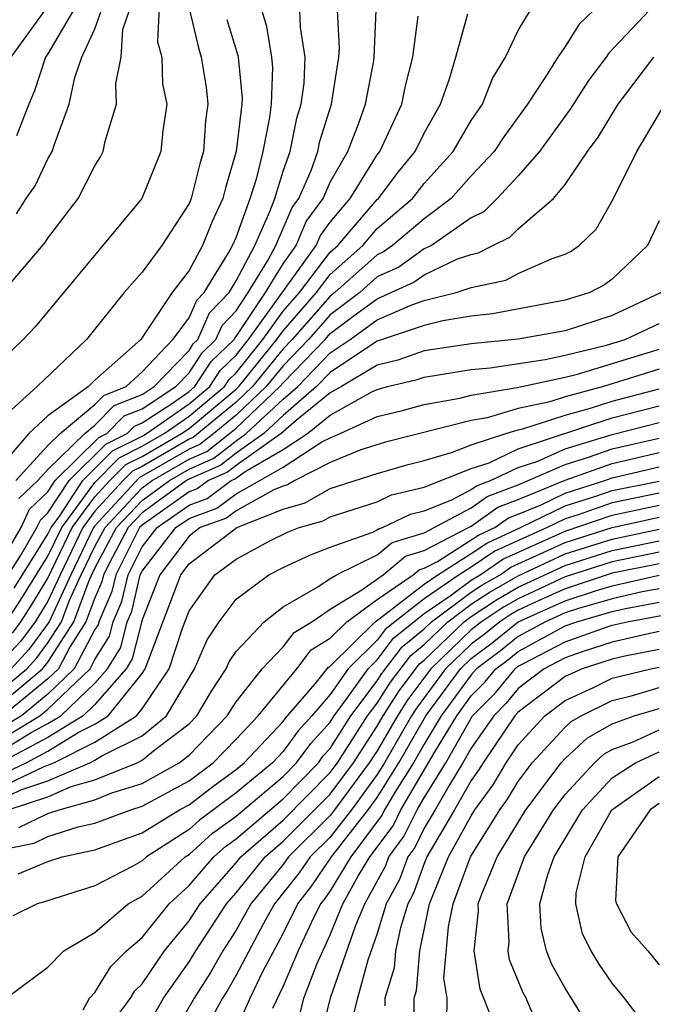
# Model space of a CAD drawing. Units: inches. Extents: x 2571000 to 2574000, y 1496329 to 1497000.
# Drawn here: x 2572050 to 2572077, y 1496553 to 1496595 of the extents above; entities that cross this region are included whole.
import ezdxf

# ---------------------------------------------------------------- set-up
doc = ezdxf.new("R2010")
doc.units = ezdxf.units.IN
doc.header["$MEASUREMENT"] = 0
doc.layers.add('LD25711494_2ft', color=196, linetype='Continuous')

msp = doc.modelspace()

# ---------------------------------------------------------------- linework, layer by layer
at = {"layer": 'LD25711494_2ft'}
for points, elevation in [([(2572049, 1496570.489), (2572049.875, 1496571.875), (2572050.527, 1496573), (2572050.677, 1496573.323), (2572051, 1496573.631), (2572051.9, 1496575), (2572053.455, 1496576.545), (2572054.365, 1496577), (2572054.679, 1496577.321), (2572055, 1496577.449), (2572056.296, 1496578.296), (2572057, 1496578.79), (2572057.252, 1496579), (2572057.942, 1496580.058), (2572058.915, 1496581), (2572058.941, 1496581.059), (2572059, 1496581.121), (2572060.247, 1496583), (2572061, 1496584.223), (2572061.56, 1496585), (2572061.988, 1496586.012), (2572062.704, 1496587), (2572063, 1496587.686), (2572063.747, 1496589), (2572064.236, 1496590.236), (2572064.508, 1496591), (2572064.853, 1496592.853), (2572064.876, 1496593), (2572065.049, 1496597)], 9890), ([(2572055.759, 1496595.759), (2572055.657, 1496593.657), (2572055.838, 1496593), (2572055.877, 1496591.877), (2572056.055, 1496591), (2572055.891, 1496589.891), (2572055.802, 1496589), (2572054.992, 1496587), (2572050.463, 1496581.537), (2572049.947, 1496581), (2572049, 1496580.082)], 9878), ([(2572057.015, 1496595.015), (2572057.399, 1496593.399), (2572057.521, 1496593), (2572057.724, 1496591.724), (2572057.795, 1496591), (2572057.698, 1496590.302), (2572057.612, 1496589), (2572057.47, 1496588.53), (2572057.088, 1496587), (2572057, 1496586.789), (2572055.836, 1496585), (2572055, 1496583.862), (2572054.236, 1496583), (2572052.645, 1496581), (2572050.542, 1496579), (2572049, 1496577.601)], 9880), ([(2572074.208, 1496595), (2572073.595, 1496594.405), (2572073, 1496593.464), (2572072.679, 1496593), (2572072.161, 1496592.161), (2572071.39, 1496591), (2572070.386, 1496589.614), (2572069.979, 1496589), (2572069, 1496587.961), (2572068.144, 1496587), (2572067, 1496586.136), (2572065.656, 1496585), (2572065.273, 1496584.727), (2572065, 1496584.602), (2572063.206, 1496583), (2572063, 1496582.844), (2572061.391, 1496581), (2572061, 1496580.598), (2572059.705, 1496579), (2572059, 1496578.331), (2572057.17, 1496576.83), (2572057, 1496576.756), (2572055, 1496575.602), (2572054.599, 1496575.401), (2572054.205, 1496575), (2572053, 1496573.694), (2572052.489, 1496573), (2572051.52, 1496571), (2572051, 1496569.876), (2572050.453, 1496569), (2572049.836, 1496568.164), (2572049, 1496567.26)], 9898), ([(2572049, 1496571.52), (2572049.858, 1496573), (2572050.22, 1496573.78), (2572051, 1496574.523), (2572051.313, 1496575), (2572053.169, 1496576.831), (2572053.508, 1496577), (2572054.244, 1496577.755), (2572055, 1496578.057), (2572056.444, 1496579), (2572057, 1496579.576), (2572057.562, 1496580.438), (2572058.143, 1496581), (2572058.404, 1496581.597), (2572059, 1496582.217), (2572059.52, 1496583), (2572060.354, 1496584.354), (2572060.694, 1496585), (2572061.391, 1496586.609), (2572061.675, 1496587), (2572062.188, 1496588.188), (2572062.473, 1496589), (2572062.564, 1496589.436), (2572063.064, 1496591), (2572063.377, 1496593), (2572063.393, 1496593.393), (2572063.318, 1496595)], 9888), ([(2572049.043, 1496582.957), (2572050.878, 1496585.122), (2572051, 1496585.312), (2572052.286, 1496587), (2572053, 1496588.388), (2572053.233, 1496588.767), (2572053.35, 1496589), (2572053.434, 1496589.434), (2572053.922, 1496591), (2572053.881, 1496591.881), (2572054.108, 1496593), (2572054.181, 1496594.181), (2572054.471, 1496595)], 9876), ([(2572049.243, 1496569), (2572049.935, 1496570.065), (2572051, 1496571.788), (2572051.584, 1496573), (2572053, 1496574.922), (2572054.027, 1496575.973), (2572055, 1496576.46), (2572055.939, 1496577), (2572057, 1496577.744), (2572058.506, 1496579), (2572058.701, 1496579.299), (2572059, 1496579.589), (2572060.135, 1496581), (2572061, 1496582.198), (2572061.696, 1496583), (2572063, 1496584.712), (2572063.323, 1496585), (2572065, 1496586.946), (2572065.063, 1496587), (2572065.889, 1496588.111), (2572066.622, 1496589), (2572067, 1496589.766), (2572067.699, 1496591), (2572068.083, 1496592.083), (2572068.35, 1496593), (2572068.852, 1496594.852)], 9894), ([(2572076.585, 1496595), (2572074.842, 1496593.158), (2572074.742, 1496593), (2572073.989, 1496592.012), (2572073.211, 1496590.789), (2572071.904, 1496589), (2572071, 1496587.96), (2572070.105, 1496587), (2572069.555, 1496586.445), (2572069, 1496586.177), (2572067.314, 1496585), (2572067, 1496584.85), (2572065.918, 1496584.081), (2572065, 1496583.661), (2572064.261, 1496583), (2572063, 1496582.046), (2572062.087, 1496581), (2572061, 1496579.88), (2572060.286, 1496579), (2572059, 1496577.779), (2572058.055, 1496577), (2572057.464, 1496576.536), (2572057, 1496576.333), (2572054.885, 1496575.115), (2572053, 1496573.08), (2572052.941, 1496573), (2572051.97, 1496571), (2572051.05, 1496569), (2572050.185, 1496567.815), (2572049.43, 1496567)], 9900), ([(2572049.442, 1496593), (2572050.875, 1496595)], 9870), ([(2572049.488, 1496568.512), (2572049.848, 1496569), (2572050.302, 1496569.698), (2572051, 1496570.846), (2572052.036, 1496573), (2572053, 1496574.308), (2572053.638, 1496575), (2572054.313, 1496575.687), (2572055, 1496576.031), (2572056.684, 1496577), (2572057, 1496577.222), (2572059, 1496578.883), (2572059.123, 1496579), (2572060.736, 1496581), (2572061, 1496581.366), (2572062.419, 1496583), (2572063, 1496583.763), (2572064.386, 1496585), (2572065, 1496585.713), (2572066.506, 1496587), (2572067, 1496587.627), (2572068.231, 1496589), (2572069, 1496590.304), (2572069.476, 1496591), (2572069.903, 1496592.097), (2572070.455, 1496593), (2572071, 1496594.14), (2572071.525, 1496595)], 9896), ([(2572049.628, 1496575), (2572051, 1496576.495), (2572051.521, 1496577), (2572053, 1496578.238), (2572053.376, 1496578.624), (2572054.32, 1496579), (2572055, 1496579.628), (2572056.305, 1496581), (2572057, 1496581.918), (2572057.329, 1496582.671), (2572057.646, 1496583), (2572058.684, 1496584.684), (2572058.853, 1496585), (2572059, 1496585.33), (2572059.604, 1496587), (2572059.876, 1496587.876), (2572060.15, 1496589), (2572060.438, 1496590.438), (2572060.503, 1496591), (2572060.569, 1496592.569), (2572060.528, 1496593), (2572060.312, 1496594.312), (2572060.096, 1496595)], 9884), ([(2572049.656, 1496586.345), (2572050.075, 1496587), (2572050.462, 1496587.538), (2572051, 1496588.678), (2572051.185, 1496589), (2572051.26, 1496589.26), (2572051.896, 1496591), (2572052.146, 1496592.146), (2572052.442, 1496593), (2572053, 1496594.207), (2572053.28, 1496595)], 9874), ([(2572052.083, 1496595), (2572051, 1496593.152), (2572050.893, 1496593), (2572050.431, 1496591.569), (2572050.183, 1496591), (2572049.656, 1496589.656)], 9872), ([(2572049.763, 1496574.237), (2572050.564, 1496575), (2572051, 1496575.475), (2572052.571, 1496577), (2572053, 1496577.359), (2572053.81, 1496578.19), (2572055, 1496578.664), (2572055.514, 1496579), (2572057, 1496580.538), (2572057.182, 1496580.818), (2572057.37, 1496581), (2572057.866, 1496582.134), (2572058.7, 1496583), (2572059, 1496583.487), (2572059.795, 1496585), (2572060.44, 1496586.44), (2572060.643, 1496587), (2572061, 1496588.152), (2572061.298, 1496589), (2572061.589, 1496590.41), (2572061.775, 1496591), (2572061.894, 1496591.894), (2572061.945, 1496593), (2572061.742, 1496594.259), (2572061.707, 1496595)], 9886), ([(2572058.609, 1496594.609), (2572059.081, 1496593.081), (2572059.094, 1496593), (2572059.257, 1496591.257), (2572059.246, 1496591), (2572059.011, 1496589), (2572058.549, 1496587.452), (2572058.436, 1496587), (2572057.977, 1496586.023), (2572057.573, 1496585), (2572057, 1496583.928), (2572056.287, 1496583), (2572054.946, 1496581), (2572053, 1496579.267), (2572052.721, 1496579), (2572051, 1496577.76), (2572050.191, 1496577), (2572049, 1496575.615)], 9882), ([(2572049.568, 1496570.432), (2572051, 1496572.725), (2572051.133, 1496573), (2572051.502, 1496573.502), (2572052.487, 1496575), (2572053.741, 1496576.259), (2572055, 1496576.889), (2572055.194, 1496577), (2572057, 1496578.267), (2572057.879, 1496579), (2572058.321, 1496579.679), (2572059, 1496580.336), (2572059.534, 1496581), (2572062.409, 1496585), (2572062.585, 1496585.415), (2572063, 1496585.989), (2572063.853, 1496587), (2572065, 1496588.855), (2572065.113, 1496589), (2572066.049, 1496591), (2572066.211, 1496591.789), (2572066.517, 1496593), (2572066.748, 1496594.748)], 9892), ([(2572049, 1496566.074), (2572050.101, 1496567), (2572050.533, 1496567.467), (2572051, 1496568.1), (2572051.573, 1496569), (2572051.918, 1496569.917), (2572052.419, 1496571), (2572053, 1496572.196), (2572053.427, 1496573), (2572055, 1496574.686), (2572055.434, 1496575), (2572057, 1496575.91), (2572057.759, 1496576.242), (2572058.724, 1496577), (2572059, 1496577.227), (2572060.868, 1496579), (2572061, 1496579.162), (2572062.784, 1496581), (2572063, 1496581.248), (2572064.02, 1496582.02), (2572065, 1496582.731), (2572066.564, 1496583.436), (2572067, 1496583.745), (2572068.424, 1496584.424), (2572069, 1496584.618), (2572069.317, 1496584.683), (2572069.914, 1496585), (2572070.646, 1496585.354), (2572071, 1496585.711), (2572072.506, 1496587), (2572073, 1496587.592), (2572073.949, 1496589), (2572074.397, 1496589.603), (2572075.245, 1496591), (2572076.767, 1496593)], 9902), ([(2572049, 1496565.509), (2572050.772, 1496567), (2572051, 1496567.279), (2572052.095, 1496569), (2572052.754, 1496570.754), (2572053, 1496571.271), (2572053.917, 1496573), (2572055, 1496574.16), (2572056.162, 1496575), (2572057, 1496575.487), (2572058.053, 1496575.947), (2572059, 1496576.691), (2572059.436, 1496577), (2572061, 1496578.464), (2572061.622, 1496579), (2572063, 1496580.426), (2572063.855, 1496581), (2572065, 1496581.831), (2572066.479, 1496582.479), (2572067, 1496582.655), (2572068.355, 1496583), (2572069, 1496583.217), (2572070.477, 1496583.523), (2572071, 1496583.8), (2572072.444, 1496584.444), (2572073, 1496584.624), (2572073.247, 1496584.753), (2572073.585, 1496585), (2572074.315, 1496585.685), (2572075.052, 1496587), (2572076.038, 1496589), (2572077.24, 1496591)], 9904), ([(2572077, 1496586.051), (2572076.504, 1496585), (2572075, 1496583.568), (2572074.672, 1496583.328), (2572074.041, 1496583), (2572073, 1496582.675), (2572069.912, 1496582.088), (2572069, 1496581.988), (2572067.796, 1496581.796), (2572067, 1496581.593), (2572065, 1496580.922), (2572064.807, 1496580.807), (2572063, 1496579.595), (2572062.426, 1496579), (2572061, 1496577.77), (2572060.177, 1496577), (2572059, 1496576.165), (2572058.347, 1496575.653), (2572057, 1496575.064), (2572056.89, 1496575), (2572055, 1496573.634), (2572054.408, 1496573), (2572053.739, 1496571.739), (2572053.367, 1496571), (2572053.298, 1496570.702), (2572053, 1496570.019), (2572052.617, 1496569), (2572051.947, 1496567.947), (2572051.444, 1496567), (2572051, 1496566.573), (2572049.077, 1496565)], 9906), ([(2572077.08, 1496583), (2572075, 1496582.021), (2572073, 1496581.37), (2572070.991, 1496581.009), (2572069, 1496580.809), (2572067, 1496580.511), (2572065.883, 1496580.117), (2572065, 1496579.909), (2572063.483, 1496579), (2572063, 1496578.731), (2572061.556, 1496577.557), (2572060.918, 1496577), (2572059, 1496575.64), (2572058.642, 1496575.358), (2572057.822, 1496575), (2572057.351, 1496574.649), (2572057, 1496574.52), (2572055, 1496573.108), (2572054.899, 1496573), (2572054.785, 1496572.785), (2572053.886, 1496571), (2572053.72, 1496570.28), (2572053.161, 1496569), (2572053.129, 1496568.871), (2572053, 1496568.664), (2572052.117, 1496567), (2572051, 1496565.925), (2572049.869, 1496565), (2572049, 1496564.47)], 9908), ([(2572049, 1496563.986), (2572050.661, 1496565), (2572051, 1496565.277), (2572052.789, 1496567), (2572053, 1496567.397), (2572053.613, 1496568.387), (2572053.767, 1496569), (2572054.142, 1496569.858), (2572054.406, 1496571), (2572055, 1496572.18), (2572055.64, 1496573), (2572057, 1496573.955), (2572057.765, 1496574.235), (2572058.79, 1496575), (2572058.936, 1496575.064), (2572059.391, 1496575.391), (2572061, 1496576.329), (2572062.032, 1496577), (2572063, 1496577.787), (2572064.779, 1496578.779), (2572065, 1496578.88), (2572065.444, 1496579), (2572066.703, 1496579.297), (2572067, 1496579.402), (2572069, 1496579.721), (2572069.801, 1496579.801), (2572072.148, 1496580.148), (2572073, 1496580.332), (2572074.757, 1496580.757), (2572075.546, 1496581), (2572077, 1496581.674)], 9910), ([(2572049, 1496563.502), (2572050.29, 1496564.29), (2572051, 1496564.665), (2572051.544, 1496565), (2572053, 1496566.381), (2572053.539, 1496567), (2572054.098, 1496567.902), (2572054.373, 1496569), (2572054.564, 1496569.436), (2572054.925, 1496571), (2572055, 1496571.149), (2572056.445, 1496573), (2572057, 1496573.389), (2572058.179, 1496573.821), (2572059, 1496574.434), (2572060.013, 1496575), (2572061, 1496575.575), (2572062.643, 1496576.643), (2572063, 1496576.825), (2572063.421, 1496577), (2572065, 1496577.72), (2572066.028, 1496577.972), (2572067, 1496578.242), (2572068.511, 1496578.511), (2572069, 1496578.637), (2572070.956, 1496578.956), (2572073, 1496579.399), (2572073.526, 1496579.526), (2572077, 1496580.593)], 9912), ([(2572077, 1496579.733), (2572074.625, 1496579), (2572073, 1496578.556), (2572072.343, 1496578.343), (2572071, 1496578.061), (2572069.672, 1496577.672), (2572069, 1496577.562), (2572065.361, 1496576.639), (2572064.313, 1496576.313), (2572063, 1496575.767), (2572061.493, 1496575), (2572061.181, 1496574.819), (2572061, 1496574.767), (2572060.612, 1496574.612), (2572059, 1496573.712), (2572058.593, 1496573.408), (2572057.48, 1496573), (2572057, 1496572.634), (2572055.762, 1496571), (2572055, 1496569.075), (2572054.582, 1496567.418), (2572054.324, 1496567), (2572053, 1496565.479), (2572052.494, 1496565), (2572051, 1496564.079), (2572048.965, 1496563)], 9914), ([(2572049, 1496562.496), (2572050.067, 1496563), (2572051, 1496563.493), (2572052.284, 1496564.284), (2572053, 1496564.641), (2572053.564, 1496565), (2572055, 1496566.793), (2572055.14, 1496567), (2572056.652, 1496571), (2572057, 1496571.46), (2572059.037, 1496573), (2572061, 1496573.787), (2572061.944, 1496574.056), (2572063, 1496574.668), (2572065, 1496575.307), (2572066.315, 1496575.685), (2572067, 1496575.859), (2572068.202, 1496576.203), (2572069, 1496576.519), (2572070.477, 1496577), (2572071, 1496577.153), (2572071.194, 1496577.194), (2572073, 1496577.781), (2572074.074, 1496578.074), (2572075, 1496578.382), (2572077, 1496578.895)], 9916), ([(2572049, 1496561.971), (2572050.841, 1496562.841), (2572051.246, 1496563), (2572053, 1496563.873), (2572054.768, 1496565), (2572055, 1496565.29), (2572056.155, 1496567), (2572056.719, 1496568.719), (2572057, 1496569.468), (2572058.091, 1496571), (2572059, 1496571.666), (2572060.437, 1496572.437), (2572061.192, 1496572.808), (2572061.681, 1496573), (2572062.707, 1496573.293), (2572063, 1496573.463), (2572065, 1496574.097), (2572065.611, 1496574.389), (2572067, 1496574.717), (2572069, 1496575.511), (2572069.758, 1496575.757), (2572071, 1496576.344), (2572075, 1496577.67), (2572077, 1496578.185)], 9918), ([(2572049, 1496561.446), (2572049.846, 1496561.846), (2572051, 1496562.227), (2572052.786, 1496563), (2572053, 1496563.106), (2572053.293, 1496563.293), (2572055, 1496564.154), (2572056.043, 1496565), (2572057.226, 1496567), (2572057.765, 1496568.235), (2572058.28, 1496569), (2572059, 1496569.963), (2572060.396, 1496571), (2572061, 1496571.303), (2572062.159, 1496571.841), (2572063, 1496572.171), (2572064.814, 1496572.814), (2572065, 1496572.906), (2572065.052, 1496572.948), (2572065.224, 1496573), (2572066.425, 1496573.575), (2572067, 1496573.711), (2572068.178, 1496574.178), (2572069, 1496574.616), (2572069.224, 1496574.776), (2572069.825, 1496575), (2572071, 1496575.554), (2572071.828, 1496575.828), (2572073, 1496576.345), (2572075, 1496576.964), (2572077, 1496577.475)], 9920), ([(2572049.302, 1496561), (2572051, 1496561.56), (2572051.987, 1496561.987), (2572053, 1496562.272), (2572054.79, 1496563), (2572055, 1496563.106), (2572055.561, 1496563.561), (2572057, 1496564.655), (2572057.334, 1496565), (2572057.95, 1496566.05), (2572058.576, 1496567), (2572058.705, 1496567.295), (2572059, 1496567.733), (2572060.193, 1496569), (2572061, 1496569.636), (2572062.477, 1496570.477), (2572063, 1496570.831), (2572063.278, 1496571), (2572065, 1496571.85), (2572065.632, 1496572.369), (2572067, 1496572.779), (2572069, 1496573.838), (2572069.678, 1496574.322), (2572071, 1496574.814), (2572073, 1496575.684), (2572073.99, 1496575.99), (2572075, 1496576.348), (2572077, 1496576.799)], 9922), ([(2572049.757, 1496560.243), (2572051, 1496560.843), (2572051.482, 1496561), (2572053, 1496561.427), (2572053.72, 1496561.72), (2572055, 1496562.124), (2572056.575, 1496563), (2572057, 1496563.324), (2572058.625, 1496565), (2572059, 1496565.594), (2572060.114, 1496567), (2572061, 1496567.926), (2572061.465, 1496568.535), (2572062.217, 1496569), (2572063, 1496569.53), (2572064.354, 1496570.354), (2572065.25, 1496571), (2572066.212, 1496571.788), (2572067, 1496572.025), (2572068.888, 1496573), (2572069, 1496573.059), (2572070.132, 1496573.869), (2572071, 1496574.192), (2572073, 1496575.024), (2572075, 1496575.731), (2572077, 1496576.191)], 9924), ([(2572049, 1496559.302), (2572050.416, 1496559.584), (2572051, 1496559.867), (2572052.284, 1496560.284), (2572053, 1496560.436), (2572054.524, 1496561), (2572055, 1496561.15), (2572057, 1496562.231), (2572058.026, 1496563), (2572059, 1496564.006), (2572059.934, 1496565), (2572061.589, 1496567), (2572062.2, 1496567.8), (2572063, 1496568.295), (2572063.712, 1496569), (2572065, 1496569.946), (2572066.537, 1496571), (2572066.791, 1496571.208), (2572067, 1496571.271), (2572067.56, 1496571.56), (2572069.317, 1496572.683), (2572070.005, 1496573), (2572070.585, 1496573.415), (2572071, 1496573.569), (2572071.974, 1496573.974), (2572073, 1496574.472), (2572074.678, 1496575), (2572075, 1496575.114), (2572077, 1496575.582)], 9926), ([(2572049.726, 1496558.274), (2572051, 1496558.811), (2572051.607, 1496559), (2572053, 1496559.295), (2572055, 1496560.024), (2572056.599, 1496561), (2572057, 1496561.215), (2572058.01, 1496561.99), (2572059, 1496562.719), (2572059.34, 1496563), (2572061, 1496564.757), (2572061.102, 1496564.898), (2572062.366, 1496566.365), (2572062.935, 1496567.065), (2572063, 1496567.105), (2572064.913, 1496569), (2572065.202, 1496569.202), (2572067, 1496570.598), (2572067.583, 1496571), (2572069, 1496571.894), (2572069.659, 1496572.341), (2572071.097, 1496573), (2572073, 1496573.924), (2572074.348, 1496574.348), (2572075, 1496574.573), (2572077, 1496574.978)], 9928), ([(2572077, 1496574.465), (2572075, 1496574.049), (2572073.548, 1496573.548), (2572073, 1496573.375), (2572072.227, 1496573), (2572070.002, 1496571.998), (2572069, 1496571.32), (2572068.493, 1496571), (2572067, 1496569.97), (2572065.751, 1496569), (2572065.338, 1496568.662), (2572065, 1496568.222), (2572063.769, 1496567), (2572063, 1496565.909), (2572062.221, 1496565), (2572061.638, 1496564.362), (2572061, 1496563.48), (2572060.546, 1496563), (2572059, 1496561.721), (2572057.439, 1496560.561), (2572057, 1496560.164), (2572055.187, 1496559), (2572055, 1496558.83), (2572054.607, 1496558.607), (2572053, 1496557.77), (2572050.901, 1496557.099), (2572050.537, 1496557), (2572049.51, 1496556.491)], 9930), ([(2572049.227, 1496553), (2572051, 1496554.312), (2572051.674, 1496555), (2572053, 1496555.79), (2572054.416, 1496557), (2572055, 1496557.331), (2572056.838, 1496559), (2572057, 1496559.104), (2572057.996, 1496560.003), (2572059, 1496560.733), (2572061, 1496562.413), (2572061.576, 1496563), (2572062.174, 1496563.826), (2572063, 1496564.73), (2572063.171, 1496565), (2572063.689, 1496565.689), (2572064.614, 1496567), (2572065, 1496567.384), (2572065.702, 1496568.297), (2572067, 1496569.342), (2572068.102, 1496570.102), (2572069, 1496570.772), (2572069.377, 1496571), (2572070.345, 1496571.655), (2572073, 1496572.848), (2572075, 1496573.524), (2572077, 1496573.952)], 9932), ([(2572052.495, 1496552.495), (2572052.772, 1496553), (2572053, 1496553.231), (2572053.667, 1496554.333), (2572054.345, 1496555), (2572055, 1496555.578), (2572056.151, 1496557), (2572057, 1496557.778), (2572058.059, 1496559), (2572058.554, 1496559.446), (2572059, 1496559.77), (2572061, 1496561.473), (2572062.499, 1496563), (2572062.71, 1496563.29), (2572063, 1496563.608), (2572063.883, 1496565), (2572065, 1496566.486), (2572065.2, 1496566.8), (2572066.067, 1496567.933), (2572067, 1496568.698), (2572067.315, 1496569), (2572069, 1496570.257), (2572069.448, 1496570.552), (2572070.226, 1496571), (2572070.688, 1496571.312), (2572073, 1496572.364), (2572075, 1496573), (2572077, 1496573.439)], 9934), ([(2572053.877, 1496552.123), (2572054.508, 1496553), (2572054.694, 1496553.307), (2572055, 1496553.608), (2572055.95, 1496555), (2572057, 1496556.279), (2572057.473, 1496557), (2572059, 1496558.746), (2572059.205, 1496559), (2572061, 1496560.557), (2572063, 1496562.582), (2572063.31, 1496563), (2572064.596, 1496565), (2572065, 1496565.538), (2572065.568, 1496566.432), (2572066.431, 1496567.569), (2572067, 1496568.035), (2572068.005, 1496569), (2572069, 1496569.742), (2572069.759, 1496570.241), (2572071, 1496570.957), (2572073, 1496571.881), (2572075, 1496572.515), (2572077, 1496572.93)], 9936), ([(2572055, 1496551.394), (2572055.92, 1496553), (2572057, 1496554.541), (2572057.282, 1496555), (2572058.586, 1496557), (2572059, 1496557.474), (2572060.234, 1496559), (2572061, 1496559.664), (2572063, 1496561.669), (2572063.987, 1496563), (2572065, 1496564.552), (2572065.26, 1496565), (2572065.936, 1496566.064), (2572066.796, 1496567.204), (2572067, 1496567.371), (2572068.696, 1496569), (2572069, 1496569.227), (2572070.069, 1496569.931), (2572071, 1496570.467), (2572073, 1496571.397), (2572075, 1496572.029), (2572077, 1496572.443)], 9938), ([(2572077, 1496571.955), (2572075, 1496571.543), (2572073, 1496570.909), (2572071, 1496569.977), (2572070.38, 1496569.62), (2572069.437, 1496569), (2572069, 1496568.659), (2572067.279, 1496567), (2572066.304, 1496565.696), (2572065.862, 1496565), (2572065, 1496563.516), (2572064.663, 1496563), (2572063.19, 1496561), (2572063, 1496560.757), (2572061.235, 1496559), (2572061, 1496558.683), (2572059.632, 1496557), (2572059, 1496555.881), (2572058.431, 1496555), (2572057.914, 1496554.086), (2572057.214, 1496553), (2572056.067, 1496551)], 9940), ([(2572077, 1496571.467), (2572075, 1496571.058), (2572073, 1496570.398), (2572071.917, 1496569.916), (2572071, 1496569.488), (2572070.691, 1496569.309), (2572070.22, 1496569), (2572069.545, 1496568.455), (2572069, 1496568.048), (2572067.912, 1496567), (2572066.672, 1496565.328), (2572066.463, 1496565), (2572065.31, 1496563), (2572065, 1496562.508), (2572063.903, 1496561), (2572063, 1496559.845), (2572062.152, 1496559), (2572061.683, 1496558.317), (2572060.638, 1496557), (2572060.169, 1496556.169), (2572059, 1496553.973), (2572058.649, 1496553.352), (2572058.422, 1496553), (2572057.731, 1496551.731)], 9942), ([(2572059, 1496551.656), (2572059.601, 1496553), (2572060.159, 1496554.16), (2572061, 1496555.742), (2572061.622, 1496557), (2572062.227, 1496557.773), (2572063.061, 1496559), (2572064.616, 1496561), (2572065, 1496561.528), (2572065.928, 1496563), (2572067.071, 1496565), (2572068.545, 1496567), (2572069, 1496567.438), (2572069.894, 1496568.105), (2572071, 1496568.998), (2572073, 1496569.887), (2572074.327, 1496570.327), (2572075, 1496570.521), (2572077, 1496570.976)], 9944), ([(2572077, 1496570.402), (2572076.266, 1496570.266), (2572075, 1496569.977), (2572073.563, 1496569.563), (2572073, 1496569.376), (2572072.153, 1496569), (2572071, 1496568.366), (2572070.244, 1496567.756), (2572069.231, 1496567), (2572069, 1496566.745), (2572067.728, 1496565), (2572067, 1496563.797), (2572066.546, 1496563), (2572065.772, 1496561.772), (2572065.318, 1496561), (2572065.213, 1496560.787), (2572063.874, 1496559), (2572063, 1496557.562), (2572062.771, 1496557.229), (2572062.592, 1496557), (2572062.193, 1496556.193), (2572061.645, 1496555), (2572061, 1496553.509), (2572060.556, 1496552.556)], 9946), ([(2572061.713, 1496552.287), (2572061.886, 1496553), (2572062.44, 1496554.44), (2572063, 1496555.691), (2572063.539, 1496557), (2572064.203, 1496558.204), (2572064.688, 1496559), (2572065.674, 1496560.326), (2572066.008, 1496561), (2572067.442, 1496563.442), (2572068.385, 1496565), (2572069, 1496565.844), (2572069.577, 1496566.423), (2572070.049, 1496567), (2572070.594, 1496567.407), (2572071, 1496567.735), (2572073, 1496568.821), (2572073.496, 1496569), (2572075, 1496569.434), (2572075.562, 1496569.562), (2572077, 1496569.828)], 9948), ([(2572062.619, 1496551.381), (2572063.014, 1496553.014), (2572064.097, 1496556.097), (2572064.469, 1496557), (2572065.364, 1496558.636), (2572065.495, 1496559), (2572066.135, 1496559.865), (2572066.698, 1496561), (2572067, 1496561.515), (2572067.92, 1496563), (2572069.058, 1496565), (2572070.028, 1496565.972), (2572070.867, 1496567), (2572071, 1496567.103), (2572071.229, 1496567.229), (2572073, 1496568.141), (2572074.785, 1496568.785), (2572075, 1496568.854), (2572075.627, 1496569), (2572077.302, 1496569.302)], 9950), ([(2572077, 1496568.579), (2572076.476, 1496568.476), (2572075, 1496568.134), (2572073.72, 1496567.72), (2572073, 1496567.46), (2572072.106, 1496567), (2572071, 1496566.162), (2572070.478, 1496565.522), (2572069.957, 1496565), (2572069, 1496563.628), (2572068.646, 1496563), (2572068.071, 1496562.071), (2572067.465, 1496561), (2572067, 1496560.218), (2572066.596, 1496559.404), (2572066.298, 1496559), (2572065.954, 1496558.045), (2572065.39, 1496557), (2572065, 1496555.739), (2572064.601, 1496554.602), (2572064.158, 1496553), (2572063.882, 1496551.882)], 9952), ([(2572077, 1496567.824), (2572075.538, 1496567.538), (2572075, 1496567.413), (2572073.722, 1496567), (2572073, 1496566.671), (2572071, 1496565.16), (2572070.857, 1496565), (2572069.505, 1496563), (2572069.316, 1496562.684), (2572069, 1496562.248), (2572068.294, 1496561), (2572067.116, 1496559), (2572067, 1496558.721), (2572066.545, 1496557.455), (2572066.299, 1496557), (2572065.986, 1496555.986), (2572065.775, 1496555), (2572065.717, 1496554.283), (2572065.33, 1496553), (2572065.329, 1496552.671)], 9954), ([(2572066.568, 1496551.432), (2572066.575, 1496553), (2572066.674, 1496553.326), (2572066.809, 1496555), (2572067.23, 1496557), (2572067.362, 1496557.362), (2572068.04, 1496559), (2572069, 1496560.75), (2572069.158, 1496561), (2572069.933, 1496562.067), (2572070.488, 1496563), (2572071, 1496563.765), (2572072.133, 1496565), (2572073, 1496565.654), (2572074.202, 1496566.202), (2572075, 1496566.597), (2572076.644, 1496567), (2572077, 1496567.07)], 9956), ([(2572067.966, 1496551.966), (2572067.972, 1496553), (2572067.84, 1496553.839), (2572068.032, 1496556.032), (2572068.233, 1496557), (2572068.965, 1496559), (2572070.223, 1496561), (2572070.55, 1496561.45), (2572071, 1496562.206), (2572071.594, 1496563), (2572073, 1496564.522), (2572073.248, 1496564.752), (2572073.681, 1496565), (2572075, 1496565.653), (2572075.865, 1496565.865), (2572077, 1496566.198)], 9958), ([(2572069.877, 1496552.123), (2572069.378, 1496553.378), (2572069.128, 1496555), (2572069.306, 1496556.694), (2572069.291, 1496557), (2572069.459, 1496557.459), (2572070.099, 1496559), (2572071.321, 1496561), (2572072.831, 1496563), (2572073, 1496563.183), (2572073.944, 1496564.057), (2572075, 1496564.662), (2572075.932, 1496565), (2572077, 1496565.313)], 9960), ([(2572071.824, 1496551.824), (2572071.335, 1496553), (2572071.214, 1496553.214), (2572070.627, 1496554.627), (2572070.57, 1496555), (2572070.611, 1496555.39), (2572070.533, 1496557), (2572071.268, 1496559), (2572072.506, 1496561), (2572073, 1496561.651), (2572074.249, 1496563), (2572074.639, 1496563.361), (2572075, 1496563.568), (2572075.891, 1496563.892), (2572077, 1496564.397)], 9962), ([(2572074.498, 1496551), (2572073, 1496553.425), (2572072.431, 1496554.431), (2572072.199, 1496555), (2572071.976, 1496555.976), (2572071.918, 1496557), (2572072.257, 1496558.257), (2572072.533, 1496559), (2572073.731, 1496561), (2572075, 1496562.356), (2572075.984, 1496563), (2572077, 1496563.463)], 9964), ([(2572076.153, 1496552.153), (2572075.522, 1496553), (2572075, 1496553.631), (2572074.443, 1496554.443), (2572074.101, 1496555), (2572073.734, 1496555.733), (2572073.446, 1496557), (2572073.469, 1496557.469), (2572073.846, 1496559), (2572074.986, 1496561), (2572077, 1496562.42)], 9966), ([(2572077, 1496561.271), (2572076.615, 1496561), (2572075.233, 1496559), (2572075.143, 1496557.143), (2572075.174, 1496557), (2572075.796, 1496555.796), (2572076.514, 1496555), (2572077, 1496554.409)], 9968)]:
    msp.add_lwpolyline(points, dxfattribs=dict(at, elevation=elevation))

doc.saveas('drawing.dxf')
